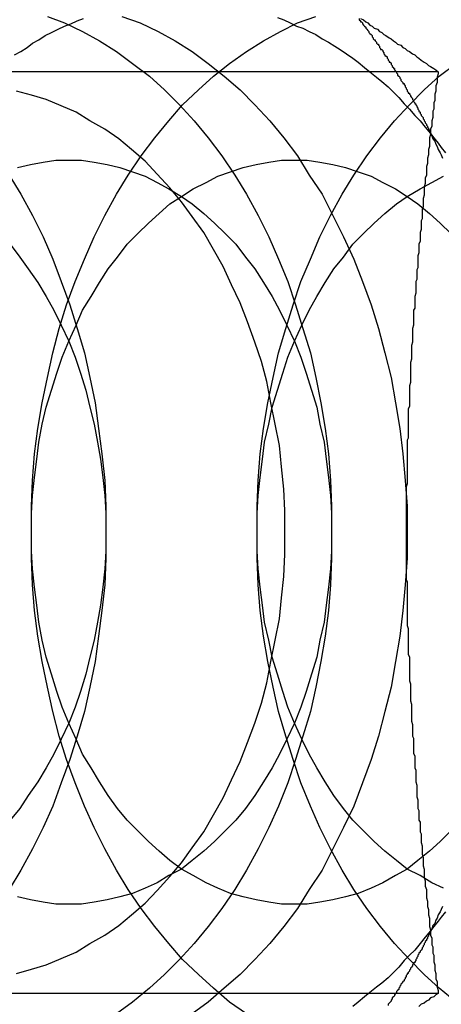
# Model space of a CAD drawing. Extents: x 2556 to 3907, y 1489 to 2027.
# Drawn here: x 3075 to 3079, y 1706 to 1715 of the extents above; entities that cross this region are included whole.
import ezdxf

# ---------------------------------------------------------------- set-up
doc = ezdxf.new("R2010")
doc.units = 0
doc.header["$LTSCALE"] = 5
doc.linetypes.add('VERDECKT', pattern=[9.525, 6.35, -3.175])
doc.layers.get('0').update_dxf_attribs({"linetype": 'CONTINUOUS'})
doc.layers.add('STEMPEL', color=3, linetype='CONTINUOUS')

# ---------------------------------------------------------------- blocks, each defined once
blk = doc.blocks.new('A$C52D9B3EE')
for p, q in [((2469.5571, 1433.2944), (2474.9302, 1433.2944)), ((2469.5571, 1424.6342), (2474.9302, 1424.6342))]:
    blk.add_line(p, q)
for points in [[(2474.2, 1433.79, 0), (2474.23, 1433.78, 0), (2474.25, 1433.76, 0), (2474.27, 1433.75, 0), (2474.29, 1433.73, 0), (2474.31, 1433.72, 0), (2474.33, 1433.7, 0), (2474.36, 1433.69, 0), (2474.38, 1433.67, 0), (2474.4, 1433.66, 0), (2474.42, 1433.64, 0), (2474.44, 1433.63, 0), (2474.47, 1433.61, 0), (2474.49, 1433.6, 0), (2474.51, 1433.58, 0), (2474.53, 1433.57, 0), (2474.55, 1433.55, 0), (2474.58, 1433.54, 0), (2474.6, 1433.52, 0), (2474.62, 1433.51, 0), (2474.64, 1433.49, 0), (2474.66, 1433.48, 0), (2474.69, 1433.46, 0), (2474.71, 1433.45, 0), (2474.73, 1433.43, 0), (2474.75, 1433.42, 0), (2474.77, 1433.4, 0), (2474.8, 1433.38, 0), (2474.82, 1433.37, 0), (2474.84, 1433.35, 0), (2474.86, 1433.34, 0), (2474.89, 1433.32, 0), (2474.91, 1433.31, 0), (2474.93, 1433.29, 0)], [(2474.93, 1433.29, 0), (2474.93, 1433.27, 0), (2474.92, 1433.24, 0), (2474.92, 1433.21, 0), (2474.92, 1433.19, 0), (2474.91, 1433.16, 0), (2474.91, 1433.13, 0), (2474.91, 1433.11, 0), (2474.9, 1433.08, 0), (2474.9, 1433.05, 0), (2474.9, 1433.02, 0), (2474.89, 1433, 0), (2474.89, 1432.97, 0), (2474.89, 1432.94, 0), (2474.88, 1432.92, 0), (2474.88, 1432.89, 0), (2474.88, 1432.86, 0), (2474.87, 1432.83, 0), (2474.87, 1432.81, 0), (2474.87, 1432.78, 0), (2474.86, 1432.75, 0), (2474.86, 1432.73, 0), (2474.86, 1432.7, 0), (2474.85, 1432.67, 0), (2474.85, 1432.65, 0), (2474.85, 1432.62, 0), (2474.85, 1432.59, 0), (2474.84, 1432.56, 0), (2474.84, 1432.54, 0), (2474.84, 1432.51, 0), (2474.83, 1432.48, 0), (2474.83, 1432.46, 0), (2474.83, 1432.43, 0), (2474.82, 1432.4, 0), (2474.82, 1432.37, 0), (2474.82, 1432.35, 0), (2474.82, 1432.32, 0), (2474.81, 1432.29, 0), (2474.81, 1432.27, 0), (2474.81, 1432.24, 0), (2474.8, 1432.21, 0), (2474.8, 1432.18, 0), (2474.8, 1432.16, 0), (2474.8, 1432.13, 0), (2474.79, 1432.1, 0), (2474.79, 1432.08, 0), (2474.79, 1432.05, 0), (2474.79, 1432.02, 0), (2474.78, 1432, 0), (2474.78, 1431.97, 0), (2474.78, 1431.94, 0), (2474.78, 1431.91, 0), (2474.77, 1431.89, 0), (2474.77, 1431.86, 0), (2474.77, 1431.83, 0), (2474.77, 1431.81, 0), (2474.76, 1431.78, 0), (2474.76, 1431.75, 0), (2474.76, 1431.72, 0), (2474.76, 1431.7, 0), (2474.75, 1431.67, 0), (2474.75, 1431.64, 0), (2474.75, 1431.62, 0), (2474.75, 1431.59, 0), (2474.74, 1431.56, 0), (2474.74, 1431.53, 0), (2474.74, 1431.51, 0), (2474.74, 1431.48, 0), (2474.74, 1431.45, 0), (2474.73, 1431.43, 0), (2474.73, 1431.4, 0), (2474.73, 1431.37, 0), (2474.73, 1431.34, 0), (2474.72, 1431.32, 0), (2474.72, 1431.29, 0), (2474.72, 1431.26, 0), (2474.72, 1431.24, 0), (2474.72, 1431.21, 0), (2474.71, 1431.18, 0), (2474.71, 1431.16, 0), (2474.71, 1431.13, 0), (2474.71, 1431.1, 0), (2474.71, 1431.07, 0), (2474.7, 1431.05, 0), (2474.7, 1431.02, 0), (2474.7, 1430.99, 0), (2474.7, 1430.97, 0), (2474.7, 1430.94, 0), (2474.7, 1430.91, 0), (2474.69, 1430.88, 0), (2474.69, 1430.86, 0), (2474.69, 1430.83, 0), (2474.69, 1430.8, 0), (2474.69, 1430.78, 0), (2474.69, 1430.75, 0), (2474.68, 1430.72, 0), (2474.68, 1430.69, 0), (2474.68, 1430.67, 0), (2474.68, 1430.64, 0), (2474.68, 1430.61, 0), (2474.68, 1430.59, 0), (2474.67, 1430.56, 0), (2474.67, 1430.53, 0), (2474.67, 1430.5, 0), (2474.67, 1430.48, 0), (2474.67, 1430.45, 0), (2474.67, 1430.42, 0), (2474.67, 1430.4, 0), (2474.67, 1430.37, 0), (2474.66, 1430.34, 0), (2474.66, 1430.31, 0), (2474.66, 1430.29, 0), (2474.66, 1430.26, 0), (2474.66, 1430.23, 0), (2474.66, 1430.21, 0), (2474.66, 1430.18, 0), (2474.66, 1430.15, 0), (2474.65, 1430.12, 0), (2474.65, 1430.1, 0), (2474.65, 1430.07, 0), (2474.65, 1430.04, 0), (2474.65, 1430.02, 0), (2474.65, 1429.99, 0), (2474.65, 1429.96, 0), (2474.65, 1429.93, 0), (2474.65, 1429.91, 0), (2474.65, 1429.88, 0), (2474.65, 1429.85, 0), (2474.64, 1429.83, 0), (2474.64, 1429.8, 0), (2474.64, 1429.77, 0), (2474.64, 1429.74, 0), (2474.64, 1429.72, 0), (2474.64, 1429.69, 0), (2474.64, 1429.66, 0), (2474.64, 1429.64, 0), (2474.64, 1429.61, 0), (2474.64, 1429.58, 0), (2474.64, 1429.55, 0), (2474.64, 1429.53, 0), (2474.64, 1429.5, 0), (2474.64, 1429.47, 0), (2474.64, 1429.45, 0), (2474.64, 1429.42, 0), (2474.63, 1429.39, 0), (2474.63, 1429.36, 0), (2474.63, 1429.34, 0), (2474.63, 1429.31, 0), (2474.63, 1429.28, 0), (2474.63, 1429.26, 0), (2474.63, 1429.23, 0), (2474.63, 1429.2, 0), (2474.63, 1429.17, 0), (2474.63, 1429.15, 0), (2474.63, 1429.12, 0), (2474.63, 1429.09, 0), (2474.63, 1429.07, 0), (2474.63, 1429.04, 0), (2474.63, 1429.01, 0), (2474.63, 1428.98, 0), (2474.63, 1428.96, 0), (2474.63, 1428.93, 0), (2474.63, 1428.9, 0), (2474.63, 1428.88, 0), (2474.63, 1428.85, 0), (2474.63, 1428.82, 0), (2474.63, 1428.79, 0), (2474.63, 1428.77, 0), (2474.63, 1428.74, 0), (2474.63, 1428.71, 0), (2474.63, 1428.69, 0), (2474.63, 1428.66, 0), (2474.63, 1428.63, 0), (2474.63, 1428.6, 0), (2474.63, 1428.58, 0), (2474.63, 1428.55, 0), (2474.63, 1428.52, 0), (2474.64, 1428.5, 0), (2474.64, 1428.47, 0), (2474.64, 1428.44, 0), (2474.64, 1428.41, 0), (2474.64, 1428.39, 0), (2474.64, 1428.36, 0), (2474.64, 1428.33, 0), (2474.64, 1428.3, 0), (2474.64, 1428.28, 0), (2474.64, 1428.25, 0), (2474.64, 1428.22, 0), (2474.64, 1428.2, 0), (2474.64, 1428.17, 0), (2474.64, 1428.14, 0), (2474.64, 1428.11, 0), (2474.64, 1428.09, 0), (2474.65, 1428.06, 0), (2474.65, 1428.03, 0), (2474.65, 1428.01, 0), (2474.65, 1427.98, 0), (2474.65, 1427.95, 0), (2474.65, 1427.92, 0), (2474.65, 1427.9, 0), (2474.65, 1427.87, 0), (2474.65, 1427.84, 0), (2474.65, 1427.82, 0), (2474.66, 1427.79, 0), (2474.66, 1427.76, 0), (2474.66, 1427.73, 0), (2474.66, 1427.71, 0), (2474.66, 1427.68, 0), (2474.66, 1427.65, 0), (2474.66, 1427.63, 0), (2474.66, 1427.6, 0), (2474.66, 1427.57, 0), (2474.67, 1427.54, 0), (2474.67, 1427.52, 0), (2474.67, 1427.49, 0), (2474.67, 1427.46, 0), (2474.67, 1427.43, 0), (2474.67, 1427.41, 0), (2474.67, 1427.38, 0), (2474.68, 1427.35, 0), (2474.68, 1427.33, 0), (2474.68, 1427.3, 0), (2474.68, 1427.27, 0), (2474.68, 1427.24, 0), (2474.68, 1427.22, 0), (2474.68, 1427.19, 0), (2474.69, 1427.16, 0), (2474.69, 1427.14, 0), (2474.69, 1427.11, 0), (2474.69, 1427.08, 0), (2474.69, 1427.05, 0), (2474.7, 1427.03, 0), (2474.7, 1427, 0), (2474.7, 1426.97, 0), (2474.7, 1426.94, 0), (2474.7, 1426.92, 0), (2474.7, 1426.89, 0), (2474.71, 1426.86, 0), (2474.71, 1426.84, 0), (2474.71, 1426.81, 0), (2474.71, 1426.78, 0), (2474.71, 1426.75, 0), (2474.72, 1426.73, 0), (2474.72, 1426.7, 0), (2474.72, 1426.67, 0), (2474.72, 1426.65, 0), (2474.72, 1426.62, 0), (2474.73, 1426.59, 0), (2474.73, 1426.56, 0), (2474.73, 1426.54, 0), (2474.73, 1426.51, 0), (2474.73, 1426.48, 0), (2474.74, 1426.45, 0), (2474.74, 1426.43, 0), (2474.74, 1426.4, 0), (2474.74, 1426.37, 0), (2474.75, 1426.35, 0), (2474.75, 1426.32, 0), (2474.75, 1426.29, 0), (2474.75, 1426.26, 0), (2474.76, 1426.24, 0), (2474.76, 1426.21, 0), (2474.76, 1426.18, 0), (2474.76, 1426.15, 0), (2474.77, 1426.13, 0), (2474.77, 1426.1, 0), (2474.77, 1426.07, 0), (2474.77, 1426.05, 0), (2474.78, 1426.02, 0), (2474.78, 1425.99, 0), (2474.78, 1425.96, 0), (2474.78, 1425.94, 0), (2474.79, 1425.91, 0), (2474.79, 1425.88, 0), (2474.79, 1425.86, 0), (2474.79, 1425.83, 0), (2474.8, 1425.8, 0), (2474.8, 1425.77, 0), (2474.8, 1425.75, 0), (2474.8, 1425.72, 0), (2474.81, 1425.69, 0), (2474.81, 1425.66, 0), (2474.81, 1425.64, 0), (2474.82, 1425.61, 0), (2474.82, 1425.58, 0), (2474.82, 1425.56, 0), (2474.82, 1425.53, 0), (2474.83, 1425.5, 0), (2474.83, 1425.47, 0), (2474.83, 1425.45, 0), (2474.84, 1425.42, 0), (2474.84, 1425.39, 0), (2474.84, 1425.37, 0), (2474.85, 1425.34, 0), (2474.85, 1425.31, 0), (2474.85, 1425.28, 0), (2474.85, 1425.26, 0), (2474.86, 1425.23, 0), (2474.86, 1425.2, 0), (2474.86, 1425.18, 0), (2474.87, 1425.15, 0), (2474.87, 1425.12, 0), (2474.87, 1425.09, 0), (2474.88, 1425.07, 0), (2474.88, 1425.04, 0), (2474.88, 1425.01, 0), (2474.89, 1424.99, 0), (2474.89, 1424.96, 0), (2474.89, 1424.93, 0), (2474.9, 1424.9, 0), (2474.9, 1424.88, 0), (2474.9, 1424.85, 0), (2474.91, 1424.82, 0), (2474.91, 1424.8, 0), (2474.91, 1424.77, 0), (2474.92, 1424.74, 0), (2474.92, 1424.72, 0), (2474.92, 1424.69, 0), (2474.93, 1424.66, 0), (2474.93, 1424.63, 0)], [(2474.86, 1432.71, 0), (2474.86, 1432.71, 0), (2474.86, 1432.71, 0), (2474.86, 1432.71, 0), (2474.86, 1432.71, 0), (2474.86, 1432.71, 0), (2474.86, 1432.71, 0), (2474.86, 1432.71, 0), (2474.86, 1432.71, 0), (2474.86, 1432.71, 0), (2474.86, 1432.71, 0), (2474.86, 1432.71, 0), (2474.86, 1432.71, 0), (2474.86, 1432.71, 0), (2474.86, 1432.71, 0), (2474.86, 1432.71, 0), (2474.86, 1432.71, 0), (2474.86, 1432.71, 0), (2474.86, 1432.71, 0), (2474.86, 1432.71, 0), (2474.86, 1432.71, 0), (2474.86, 1432.71, 0), (2474.86, 1432.71, 0), (2474.86, 1432.71, 0), (2474.86, 1432.71, 0), (2474.86, 1432.71, 0), (2474.86, 1432.71, 0), (2474.86, 1432.71, 0), (2474.86, 1432.71, 0), (2474.86, 1432.71, 0), (2474.86, 1432.71, 0), (2474.86, 1432.71, 0), (2474.86, 1432.71, 0), (2474.86, 1432.71, 0), (2474.86, 1432.71, 0), (2474.86, 1432.71, 0), (2474.86, 1432.71, 0), (2474.86, 1432.71, 0), (2474.86, 1432.71, 0), (2474.86, 1432.71, 0), (2474.86, 1432.71, 0), (2474.86, 1432.71, 0), (2474.86, 1432.71, 0), (2474.86, 1432.71, 0), (2474.86, 1432.71, 0), (2474.86, 1432.71, 0), (2474.86, 1432.71, 0), (2474.86, 1432.71, 0), (2474.86, 1432.71, 0), (2474.86, 1432.71, 0), (2474.86, 1432.71, 0), (2474.86, 1432.71, 0), (2474.86, 1432.71, 0), (2474.86, 1432.71, 0), (2474.86, 1432.71, 0), (2474.86, 1432.71, 0), (2474.86, 1432.71, 0), (2474.86, 1432.71, 0), (2474.86, 1432.71, 0), (2474.86, 1432.71, 0), (2474.86, 1432.71, 0), (2474.86, 1432.71, 0), (2474.86, 1432.71, 0), (2474.86, 1432.71, 0), (2474.86, 1432.71, 0), (2474.86, 1432.71, 0), (2474.86, 1432.71, 0), (2474.86, 1432.71, 0), (2474.86, 1432.71, 0), (2474.86, 1432.71, 0), (2474.86, 1432.71, 0), (2474.86, 1432.71, 0), (2474.86, 1432.71, 0), (2474.86, 1432.71, 0), (2474.86, 1432.71, 0), (2474.86, 1432.71, 0), (2474.86, 1432.71, 0), (2474.86, 1432.71, 0), (2474.86, 1432.71, 0), (2474.86, 1432.71, 0), (2474.86, 1432.71, 0), (2474.86, 1432.71, 0), (2474.86, 1432.71, 0), (2474.86, 1432.71, 0), (2474.86, 1432.71, 0), (2474.86, 1432.71, 0), (2474.86, 1432.71, 0), (2474.86, 1432.71, 0), (2474.86, 1432.71, 0), (2474.86, 1432.71, 0), (2474.86, 1432.71, 0), (2474.86, 1432.71, 0), (2474.86, 1432.71, 0), (2474.86, 1432.71, 0), (2474.86, 1432.71, 0), (2474.86, 1432.71, 0), (2474.86, 1432.71, 0), (2474.86, 1432.71, 0), (2474.86, 1432.71, 0), (2474.86, 1432.71, 0), (2474.86, 1432.71, 0), (2474.86, 1432.71, 0), (2474.86, 1432.71, 0), (2474.86, 1432.71, 0), (2474.86, 1432.71, 0), (2474.86, 1432.71, 0), (2474.86, 1432.71, 0), (2474.86, 1432.71, 0), (2474.86, 1432.71, 0), (2474.86, 1432.71, 0), (2474.86, 1432.71, 0), (2474.86, 1432.71, 0), (2474.86, 1432.71, 0), (2474.86, 1432.71, 0), (2474.86, 1432.71, 0), (2474.86, 1432.71, 0), (2474.86, 1432.71, 0), (2474.86, 1432.71, 0), (2474.86, 1432.71, 0), (2474.86, 1432.71, 0), (2474.86, 1432.71, 0), (2474.86, 1432.71, 0), (2474.86, 1432.71, 0), (2474.86, 1432.71, 0), (2474.86, 1432.71, 0), (2474.86, 1432.71, 0), (2474.86, 1432.71, 0), (2474.86, 1432.71, 0), (2474.86, 1432.71, 0)], [(2474.86, 1432.71, 0), (2474.86, 1432.71, 0), (2474.86, 1432.71, 0), (2474.86, 1432.71, 0), (2474.86, 1432.71, 0), (2474.86, 1432.71, 0), (2474.86, 1432.71, 0), (2474.86, 1432.71, 0), (2474.86, 1432.71, 0), (2474.86, 1432.71, 0), (2474.86, 1432.71, 0), (2474.86, 1432.71, 0), (2474.86, 1432.71, 0), (2474.86, 1432.71, 0), (2474.86, 1432.71, 0), (2474.86, 1432.71, 0), (2474.86, 1432.71, 0), (2474.86, 1432.71, 0), (2474.86, 1432.71, 0), (2474.86, 1432.71, 0), (2474.86, 1432.71, 0), (2474.86, 1432.71, 0), (2474.86, 1432.71, 0), (2474.86, 1432.71, 0), (2474.86, 1432.71, 0), (2474.86, 1432.71, 0), (2474.86, 1432.71, 0), (2474.86, 1432.71, 0), (2474.86, 1432.71, 0), (2474.86, 1432.71, 0), (2474.86, 1432.71, 0), (2474.86, 1432.71, 0), (2474.86, 1432.71, 0), (2474.86, 1432.71, 0), (2474.86, 1432.71, 0), (2474.86, 1432.71, 0), (2474.86, 1432.71, 0), (2474.86, 1432.71, 0), (2474.86, 1432.71, 0), (2474.86, 1432.71, 0), (2474.86, 1432.71, 0), (2474.86, 1432.71, 0), (2474.86, 1432.71, 0), (2474.86, 1432.71, 0), (2474.86, 1432.71, 0), (2474.86, 1432.71, 0), (2474.86, 1432.71, 0), (2474.86, 1432.71, 0), (2474.86, 1432.71, 0), (2474.86, 1432.71, 0), (2474.86, 1432.71, 0), (2474.86, 1432.71, 0), (2474.86, 1432.71, 0), (2474.86, 1432.71, 0), (2474.86, 1432.71, 0), (2474.86, 1432.71, 0), (2474.86, 1432.71, 0), (2474.86, 1432.71, 0), (2474.86, 1432.71, 0), (2474.86, 1432.71, 0), (2474.86, 1432.71, 0), (2474.86, 1432.71, 0), (2474.86, 1432.71, 0), (2474.86, 1432.71, 0), (2474.86, 1432.71, 0), (2474.86, 1432.71, 0), (2474.86, 1432.71, 0), (2474.86, 1432.71, 0), (2474.86, 1432.71, 0), (2474.86, 1432.71, 0), (2474.86, 1432.71, 0), (2474.86, 1432.71, 0), (2474.86, 1432.71, 0), (2474.86, 1432.71, 0), (2474.86, 1432.71, 0), (2474.86, 1432.71, 0), (2474.86, 1432.71, 0), (2474.86, 1432.71, 0), (2474.86, 1432.71, 0), (2474.86, 1432.71, 0), (2474.86, 1432.71, 0), (2474.86, 1432.71, 0), (2474.86, 1432.71, 0), (2474.86, 1432.71, 0), (2474.86, 1432.71, 0), (2474.86, 1432.71, 0), (2474.86, 1432.71, 0), (2474.86, 1432.71, 0), (2474.86, 1432.71, 0), (2474.86, 1432.71, 0), (2474.86, 1432.71, 0), (2474.86, 1432.71, 0), (2474.86, 1432.71, 0), (2474.86, 1432.71, 0), (2474.86, 1432.71, 0), (2474.86, 1432.71, 0), (2474.86, 1432.71, 0), (2474.86, 1432.71, 0), (2474.86, 1432.71, 0), (2474.86, 1432.71, 0), (2474.86, 1432.71, 0), (2474.86, 1432.71, 0), (2474.86, 1432.71, 0), (2474.86, 1432.71, 0), (2474.86, 1432.71, 0), (2474.86, 1432.71, 0), (2474.86, 1432.71, 0), (2474.86, 1432.71, 0), (2474.86, 1432.71, 0), (2474.86, 1432.71, 0), (2474.86, 1432.71, 0), (2474.86, 1432.71, 0), (2474.86, 1432.71, 0), (2474.86, 1432.71, 0), (2474.86, 1432.71, 0), (2474.86, 1432.71, 0), (2474.86, 1432.71, 0), (2474.86, 1432.71, 0), (2474.86, 1432.71, 0), (2474.86, 1432.71, 0), (2474.86, 1432.71, 0), (2474.86, 1432.71, 0), (2474.86, 1432.71, 0), (2474.86, 1432.71, 0), (2474.86, 1432.71, 0), (2474.86, 1432.71, 0), (2474.86, 1432.71, 0), (2474.86, 1432.71, 0), (2474.86, 1432.71, 0)], [(2474.86, 1425.22, 0), (2474.86, 1425.22, 0), (2474.86, 1425.22, 0), (2474.86, 1425.22, 0), (2474.86, 1425.22, 0), (2474.86, 1425.22, 0), (2474.86, 1425.22, 0), (2474.86, 1425.22, 0), (2474.86, 1425.22, 0), (2474.86, 1425.22, 0), (2474.86, 1425.22, 0), (2474.86, 1425.22, 0), (2474.86, 1425.22, 0), (2474.86, 1425.22, 0), (2474.86, 1425.22, 0), (2474.86, 1425.22, 0), (2474.86, 1425.22, 0), (2474.86, 1425.22, 0), (2474.86, 1425.22, 0), (2474.86, 1425.22, 0), (2474.86, 1425.22, 0), (2474.86, 1425.22, 0), (2474.86, 1425.22, 0), (2474.86, 1425.22, 0), (2474.86, 1425.22, 0), (2474.86, 1425.22, 0), (2474.86, 1425.22, 0), (2474.86, 1425.22, 0), (2474.86, 1425.22, 0), (2474.86, 1425.22, 0), (2474.86, 1425.22, 0), (2474.86, 1425.22, 0), (2474.86, 1425.22, 0), (2474.86, 1425.22, 0), (2474.86, 1425.22, 0), (2474.86, 1425.22, 0), (2474.86, 1425.22, 0), (2474.86, 1425.22, 0), (2474.86, 1425.22, 0), (2474.86, 1425.22, 0), (2474.86, 1425.22, 0), (2474.86, 1425.22, 0), (2474.86, 1425.22, 0), (2474.86, 1425.22, 0), (2474.86, 1425.22, 0), (2474.86, 1425.22, 0), (2474.86, 1425.22, 0), (2474.86, 1425.22, 0), (2474.86, 1425.22, 0), (2474.86, 1425.22, 0), (2474.86, 1425.22, 0), (2474.86, 1425.22, 0), (2474.86, 1425.22, 0), (2474.86, 1425.22, 0), (2474.86, 1425.22, 0), (2474.86, 1425.22, 0), (2474.86, 1425.22, 0), (2474.86, 1425.22, 0), (2474.86, 1425.22, 0), (2474.86, 1425.22, 0), (2474.86, 1425.22, 0), (2474.86, 1425.22, 0), (2474.86, 1425.22, 0), (2474.86, 1425.22, 0), (2474.86, 1425.22, 0), (2474.86, 1425.22, 0), (2474.86, 1425.22, 0), (2474.86, 1425.22, 0), (2474.86, 1425.22, 0), (2474.86, 1425.22, 0), (2474.86, 1425.22, 0), (2474.86, 1425.22, 0), (2474.86, 1425.22, 0), (2474.86, 1425.22, 0), (2474.86, 1425.22, 0), (2474.86, 1425.22, 0), (2474.86, 1425.22, 0), (2474.86, 1425.22, 0), (2474.86, 1425.22, 0), (2474.86, 1425.22, 0), (2474.86, 1425.22, 0), (2474.86, 1425.22, 0), (2474.86, 1425.22, 0), (2474.86, 1425.22, 0), (2474.86, 1425.22, 0), (2474.86, 1425.22, 0), (2474.86, 1425.22, 0), (2474.86, 1425.22, 0), (2474.86, 1425.22, 0), (2474.86, 1425.22, 0), (2474.86, 1425.22, 0), (2474.86, 1425.22, 0), (2474.86, 1425.22, 0), (2474.86, 1425.22, 0), (2474.86, 1425.22, 0), (2474.86, 1425.22, 0), (2474.86, 1425.22, 0), (2474.86, 1425.22, 0), (2474.86, 1425.22, 0), (2474.86, 1425.22, 0), (2474.86, 1425.22, 0), (2474.86, 1425.22, 0), (2474.86, 1425.22, 0), (2474.86, 1425.22, 0), (2474.86, 1425.22, 0), (2474.86, 1425.22, 0), (2474.86, 1425.22, 0), (2474.86, 1425.22, 0), (2474.86, 1425.22, 0), (2474.86, 1425.22, 0), (2474.86, 1425.22, 0), (2474.86, 1425.22, 0), (2474.86, 1425.22, 0), (2474.86, 1425.22, 0), (2474.86, 1425.22, 0), (2474.86, 1425.22, 0), (2474.86, 1425.22, 0), (2474.86, 1425.22, 0), (2474.86, 1425.22, 0), (2474.86, 1425.22, 0), (2474.86, 1425.22, 0), (2474.86, 1425.22, 0), (2474.86, 1425.22, 0), (2474.86, 1425.22, 0), (2474.86, 1425.22, 0), (2474.86, 1425.22, 0), (2474.86, 1425.22, 0), (2474.86, 1425.22, 0), (2474.86, 1425.22, 0)], [(2474.86, 1425.21, 0), (2474.86, 1425.21, 0), (2474.86, 1425.21, 0), (2474.86, 1425.21, 0), (2474.86, 1425.21, 0), (2474.86, 1425.21, 0), (2474.86, 1425.21, 0), (2474.86, 1425.21, 0), (2474.86, 1425.21, 0), (2474.86, 1425.21, 0), (2474.86, 1425.21, 0), (2474.86, 1425.21, 0), (2474.86, 1425.21, 0), (2474.86, 1425.21, 0), (2474.86, 1425.21, 0), (2474.86, 1425.21, 0), (2474.86, 1425.21, 0), (2474.86, 1425.21, 0), (2474.86, 1425.21, 0), (2474.86, 1425.21, 0), (2474.86, 1425.21, 0), (2474.86, 1425.21, 0), (2474.86, 1425.21, 0), (2474.86, 1425.21, 0), (2474.86, 1425.21, 0), (2474.86, 1425.21, 0), (2474.86, 1425.21, 0), (2474.86, 1425.21, 0), (2474.86, 1425.21, 0), (2474.86, 1425.21, 0), (2474.86, 1425.21, 0), (2474.86, 1425.21, 0), (2474.86, 1425.21, 0), (2474.86, 1425.21, 0), (2474.86, 1425.21, 0), (2474.86, 1425.21, 0), (2474.86, 1425.21, 0), (2474.86, 1425.21, 0), (2474.86, 1425.21, 0), (2474.86, 1425.21, 0), (2474.86, 1425.21, 0), (2474.86, 1425.21, 0), (2474.86, 1425.21, 0), (2474.86, 1425.21, 0), (2474.86, 1425.21, 0), (2474.86, 1425.21, 0), (2474.86, 1425.21, 0), (2474.86, 1425.21, 0), (2474.86, 1425.21, 0), (2474.86, 1425.21, 0), (2474.86, 1425.21, 0), (2474.86, 1425.21, 0), (2474.86, 1425.21, 0), (2474.86, 1425.21, 0), (2474.86, 1425.21, 0), (2474.86, 1425.21, 0), (2474.86, 1425.21, 0), (2474.86, 1425.21, 0), (2474.86, 1425.21, 0), (2474.86, 1425.21, 0), (2474.86, 1425.21, 0), (2474.86, 1425.21, 0), (2474.86, 1425.21, 0), (2474.86, 1425.21, 0), (2474.86, 1425.21, 0), (2474.86, 1425.21, 0), (2474.86, 1425.21, 0), (2474.86, 1425.21, 0), (2474.86, 1425.21, 0), (2474.86, 1425.21, 0), (2474.86, 1425.21, 0), (2474.86, 1425.21, 0), (2474.86, 1425.21, 0), (2474.86, 1425.21, 0), (2474.86, 1425.21, 0), (2474.86, 1425.21, 0), (2474.86, 1425.21, 0), (2474.86, 1425.21, 0), (2474.86, 1425.21, 0), (2474.86, 1425.21, 0), (2474.86, 1425.21, 0), (2474.86, 1425.21, 0), (2474.86, 1425.21, 0), (2474.86, 1425.21, 0), (2474.86, 1425.21, 0), (2474.86, 1425.21, 0), (2474.86, 1425.21, 0), (2474.86, 1425.21, 0), (2474.86, 1425.21, 0), (2474.86, 1425.21, 0), (2474.86, 1425.21, 0), (2474.86, 1425.21, 0), (2474.86, 1425.21, 0), (2474.86, 1425.21, 0), (2474.86, 1425.21, 0), (2474.86, 1425.21, 0), (2474.86, 1425.21, 0), (2474.86, 1425.21, 0), (2474.86, 1425.21, 0), (2474.86, 1425.21, 0), (2474.86, 1425.21, 0), (2474.86, 1425.21, 0), (2474.86, 1425.21, 0), (2474.86, 1425.21, 0), (2474.86, 1425.21, 0), (2474.86, 1425.21, 0), (2474.86, 1425.21, 0), (2474.86, 1425.21, 0), (2474.86, 1425.21, 0), (2474.86, 1425.21, 0), (2474.86, 1425.21, 0), (2474.86, 1425.21, 0), (2474.86, 1425.21, 0), (2474.86, 1425.21, 0), (2474.86, 1425.21, 0), (2474.86, 1425.21, 0), (2474.86, 1425.21, 0), (2474.86, 1425.21, 0), (2474.86, 1425.21, 0), (2474.86, 1425.21, 0), (2474.86, 1425.21, 0), (2474.86, 1425.21, 0), (2474.86, 1425.21, 0), (2474.86, 1425.21, 0), (2474.86, 1425.21, 0), (2474.86, 1425.21, 0), (2474.86, 1425.21, 0), (2474.86, 1425.21, 0), (2474.86, 1425.21, 0)], [(2474.93, 1424.63, 0), (2474.91, 1424.62, 0), (2474.89, 1424.6, 0), (2474.86, 1424.59, 0), (2474.84, 1424.57, 0), (2474.82, 1424.56, 0), (2474.8, 1424.54, 0), (2474.77, 1424.53, 0), (2474.75, 1424.51, 0)]]:
    blk.add_polyline3d(points)
at = {"color": 1, "linetype": 'VERDECKT'}
for points in [[(2470.9, 1432.32, 0), (2471.01, 1432.14, 0), (2471.12, 1431.94, 0), (2471.22, 1431.74, 0), (2471.31, 1431.53, 0), (2471.39, 1431.32, 0), (2471.47, 1431.1, 0), (2471.54, 1430.88, 0), (2471.61, 1430.65, 0), (2471.66, 1430.42, 0), (2471.71, 1430.18, 0), (2471.74, 1429.94, 0), (2471.77, 1429.7, 0), (2471.8, 1429.45, 0), (2471.81, 1429.21, 0), (2471.81, 1428.96, 0), (2471.81, 1428.72, 0), (2471.8, 1428.47, 0), (2471.77, 1428.23, 0), (2471.74, 1427.99, 0), (2471.71, 1427.75, 0), (2471.66, 1427.51, 0), (2471.61, 1427.28, 0), (2471.54, 1427.05, 0), (2471.47, 1426.83, 0), (2471.39, 1426.61, 0), (2471.31, 1426.39, 0), (2471.22, 1426.19, 0), (2471.12, 1425.99, 0), (2471.01, 1425.79, 0), (2470.9, 1425.61, 0)], [(2471.26, 1433.81, 0), (2471.42, 1433.75, 0), (2471.59, 1433.67, 0), (2471.75, 1433.58, 0), (2471.91, 1433.48, 0), (2472.06, 1433.37, 0), (2472.22, 1433.25, 0), (2472.36, 1433.12, 0), (2472.5, 1432.98, 0), (2472.64, 1432.83, 0), (2472.77, 1432.67, 0), (2472.9, 1432.5, 0), (2473.02, 1432.32, 0), (2473.13, 1432.14, 0), (2473.24, 1431.94, 0), (2473.34, 1431.74, 0), (2473.43, 1431.53, 0), (2473.52, 1431.32, 0), (2473.59, 1431.1, 0), (2473.66, 1430.88, 0), (2473.73, 1430.65, 0), (2473.78, 1430.42, 0), (2473.83, 1430.18, 0), (2473.87, 1429.94, 0), (2473.9, 1429.7, 0), (2473.92, 1429.45, 0), (2473.93, 1429.21, 0), (2473.93, 1428.96, 0), (2473.93, 1428.72, 0), (2473.92, 1428.47, 0), (2473.9, 1428.23, 0), (2473.87, 1427.99, 0), (2473.83, 1427.75, 0), (2473.78, 1427.51, 0), (2473.73, 1427.28, 0), (2473.66, 1427.05, 0), (2473.59, 1426.83, 0), (2473.52, 1426.61, 0), (2473.43, 1426.39, 0), (2473.34, 1426.19, 0), (2473.24, 1425.99, 0), (2473.13, 1425.79, 0), (2473.02, 1425.61, 0), (2472.9, 1425.43, 0), (2472.77, 1425.26, 0), (2472.64, 1425.1, 0), (2472.5, 1424.95, 0), (2472.36, 1424.81, 0), (2472.22, 1424.68, 0), (2472.06, 1424.55, 0), (2471.91, 1424.44, 0)], [(2474.64, 1428.96, 0), (2474.64, 1428.72, 0), (2474.62, 1428.47, 0), (2474.6, 1428.23, 0), (2474.57, 1427.99, 0), (2474.53, 1427.75, 0), (2474.49, 1427.51, 0), (2474.43, 1427.28, 0), (2474.37, 1427.05, 0), (2474.3, 1426.83, 0), (2474.22, 1426.61, 0), (2474.14, 1426.39, 0), (2474.04, 1426.19, 0), (2473.94, 1425.99, 0), (2473.84, 1425.79, 0), (2473.72, 1425.61, 0), (2473.61, 1425.43, 0), (2473.48, 1425.26, 0), (2473.35, 1425.1, 0), (2473.21, 1424.95, 0), (2473.07, 1424.81, 0), (2472.92, 1424.68, 0), (2472.77, 1424.55, 0), (2472.62, 1424.44, 0)], [(2471.96, 1433.81, 0), (2472.13, 1433.75, 0), (2472.3, 1433.67, 0), (2472.46, 1433.58, 0), (2472.62, 1433.48, 0), (2472.77, 1433.37, 0), (2472.92, 1433.25, 0), (2473.07, 1433.12, 0), (2473.21, 1432.98, 0), (2473.35, 1432.83, 0), (2473.48, 1432.67, 0), (2473.61, 1432.5, 0), (2473.72, 1432.32, 0), (2473.84, 1432.14, 0), (2473.94, 1431.94, 0), (2474.04, 1431.74, 0), (2474.14, 1431.53, 0), (2474.22, 1431.32, 0), (2474.3, 1431.1, 0), (2474.37, 1430.88, 0), (2474.43, 1430.65, 0), (2474.49, 1430.42, 0), (2474.53, 1430.18, 0), (2474.57, 1429.94, 0), (2474.6, 1429.7, 0), (2474.62, 1429.45, 0), (2474.64, 1429.21, 0), (2474.64, 1428.96, 0)], [(2470.95, 1433.45, 0), (2471.01, 1433.48, 0), (2471.07, 1433.52, 0), (2471.12, 1433.56, 0), (2471.18, 1433.59, 0), (2471.24, 1433.63, 0), (2471.3, 1433.66, 0), (2471.36, 1433.69, 0), (2471.42, 1433.72, 0), (2471.48, 1433.74, 0), (2471.54, 1433.77, 0), (2471.6, 1433.79, 0)], [(2473.42, 1433.8, 0), (2473.48, 1433.78, 0), (2473.54, 1433.75, 0), (2473.6, 1433.72, 0), (2473.66, 1433.7, 0), (2473.72, 1433.67, 0), (2473.78, 1433.64, 0), (2473.84, 1433.6, 0), (2473.9, 1433.57, 0), (2473.96, 1433.53, 0), (2474.01, 1433.5, 0), (2474.07, 1433.46, 0), (2474.13, 1433.42, 0), (2474.18, 1433.38, 0), (2474.24, 1433.33, 0), (2474.29, 1433.29, 0), (2474.35, 1433.24, 0), (2474.4, 1433.2, 0), (2474.46, 1433.15, 0), (2474.51, 1433.1, 0), (2474.56, 1433.05, 0), (2474.61, 1432.99, 0), (2474.66, 1432.94, 0), (2474.71, 1432.88, 0), (2474.76, 1432.83, 0), (2474.81, 1432.77, 0), (2474.86, 1432.71, 0)], [(2471.11, 1428.96, 0), (2471.11, 1429.21, 0), (2471.12, 1429.45, 0), (2471.14, 1429.7, 0), (2471.17, 1429.94, 0), (2471.21, 1430.18, 0), (2471.26, 1430.42, 0), (2471.31, 1430.65, 0), (2471.37, 1430.88, 0), (2471.44, 1431.1, 0), (2471.52, 1431.32, 0), (2471.61, 1431.53, 0), (2471.7, 1431.74, 0), (2471.8, 1431.94, 0), (2471.91, 1432.14, 0), (2472.02, 1432.32, 0), (2472.14, 1432.5, 0), (2472.27, 1432.67, 0), (2472.4, 1432.83, 0), (2472.53, 1432.98, 0), (2472.68, 1433.12, 0), (2472.82, 1433.25, 0), (2472.97, 1433.37, 0), (2473.13, 1433.48, 0), (2473.29, 1433.58, 0), (2473.45, 1433.67, 0), (2473.61, 1433.75, 0), (2473.78, 1433.81, 0)], [(2473.13, 1424.44, 0), (2472.97, 1424.55, 0), (2472.82, 1424.68, 0), (2472.68, 1424.81, 0), (2472.53, 1424.95, 0), (2472.4, 1425.1, 0), (2472.27, 1425.26, 0), (2472.14, 1425.43, 0), (2472.02, 1425.61, 0), (2471.91, 1425.79, 0), (2471.8, 1425.99, 0), (2471.7, 1426.19, 0), (2471.61, 1426.39, 0), (2471.52, 1426.61, 0), (2471.44, 1426.83, 0), (2471.37, 1427.05, 0), (2471.31, 1427.28, 0), (2471.26, 1427.51, 0), (2471.21, 1427.75, 0), (2471.17, 1427.99, 0), (2471.14, 1428.23, 0), (2471.12, 1428.47, 0), (2471.11, 1428.72, 0), (2471.11, 1428.96, 0)], [(2473.23, 1428.96, 0), (2473.23, 1429.21, 0), (2473.24, 1429.45, 0), (2473.26, 1429.7, 0), (2473.29, 1429.94, 0), (2473.33, 1430.18, 0), (2473.38, 1430.42, 0), (2473.43, 1430.65, 0), (2473.5, 1430.88, 0), (2473.57, 1431.1, 0), (2473.64, 1431.32, 0), (2473.73, 1431.53, 0), (2473.82, 1431.74, 0), (2473.92, 1431.94, 0), (2474.03, 1432.14, 0), (2474.14, 1432.32, 0), (2474.26, 1432.5, 0), (2474.39, 1432.67, 0), (2474.52, 1432.83, 0), (2474.66, 1432.98, 0), (2474.8, 1433.12, 0), (2474.94, 1433.25, 0), (2475.1, 1433.37, 0)], [(2475.1, 1424.55, 0), (2474.94, 1424.68, 0), (2474.8, 1424.81, 0), (2474.66, 1424.95, 0), (2474.52, 1425.1, 0), (2474.39, 1425.26, 0), (2474.26, 1425.43, 0), (2474.14, 1425.61, 0), (2474.03, 1425.79, 0), (2473.92, 1425.99, 0), (2473.82, 1426.19, 0), (2473.73, 1426.39, 0), (2473.64, 1426.61, 0), (2473.57, 1426.83, 0), (2473.5, 1427.05, 0), (2473.43, 1427.28, 0), (2473.38, 1427.51, 0), (2473.33, 1427.75, 0), (2473.29, 1427.99, 0), (2473.26, 1428.23, 0), (2473.24, 1428.47, 0), (2473.23, 1428.72, 0), (2473.23, 1428.96, 0)], [(2474.19, 1433.79, 0), (2474.19, 1433.78, 0), (2474.2, 1433.77, 0), (2474.2, 1433.76, 0), (2474.21, 1433.76, 0), (2474.22, 1433.75, 0), (2474.22, 1433.74, 0), (2474.23, 1433.73, 0), (2474.24, 1433.72, 0), (2474.24, 1433.72, 0), (2474.25, 1433.71, 0), (2474.25, 1433.7, 0), (2474.26, 1433.69, 0), (2474.27, 1433.68, 0), (2474.27, 1433.68, 0), (2474.28, 1433.67, 0), (2474.28, 1433.66, 0), (2474.29, 1433.65, 0), (2474.3, 1433.64, 0), (2474.3, 1433.64, 0), (2474.31, 1433.63, 0), (2474.31, 1433.62, 0), (2474.32, 1433.61, 0), (2474.32, 1433.6, 0), (2474.33, 1433.59, 0), (2474.34, 1433.59, 0), (2474.34, 1433.58, 0), (2474.35, 1433.57, 0), (2474.35, 1433.56, 0), (2474.36, 1433.55, 0), (2474.37, 1433.55, 0), (2474.37, 1433.54, 0), (2474.38, 1433.53, 0), (2474.38, 1433.52, 0), (2474.39, 1433.51, 0), (2474.39, 1433.5, 0), (2474.4, 1433.5, 0), (2474.41, 1433.49, 0), (2474.41, 1433.48, 0), (2474.42, 1433.47, 0), (2474.42, 1433.46, 0), (2474.43, 1433.45, 0), (2474.43, 1433.44, 0), (2474.44, 1433.44, 0), (2474.45, 1433.43, 0), (2474.45, 1433.42, 0), (2474.46, 1433.41, 0), (2474.46, 1433.4, 0), (2474.47, 1433.39, 0), (2474.47, 1433.38, 0), (2474.48, 1433.38, 0), (2474.49, 1433.37, 0), (2474.49, 1433.36, 0), (2474.5, 1433.35, 0), (2474.5, 1433.34, 0), (2474.51, 1433.33, 0), (2474.51, 1433.32, 0), (2474.52, 1433.32, 0), (2474.52, 1433.31, 0), (2474.53, 1433.3, 0), (2474.54, 1433.29, 0), (2474.54, 1433.28, 0), (2474.55, 1433.27, 0), (2474.55, 1433.26, 0), (2474.56, 1433.25, 0), (2474.56, 1433.25, 0), (2474.57, 1433.24, 0), (2474.57, 1433.23, 0), (2474.58, 1433.22, 0), (2474.58, 1433.21, 0), (2474.59, 1433.2, 0), (2474.6, 1433.19, 0), (2474.6, 1433.18, 0), (2474.61, 1433.18, 0), (2474.61, 1433.17, 0), (2474.62, 1433.16, 0), (2474.62, 1433.15, 0), (2474.63, 1433.14, 0), (2474.63, 1433.13, 0), (2474.64, 1433.12, 0), (2474.64, 1433.11, 0), (2474.65, 1433.1, 0), (2474.65, 1433.09, 0), (2474.66, 1433.09, 0), (2474.66, 1433.08, 0), (2474.67, 1433.07, 0), (2474.67, 1433.06, 0), (2474.68, 1433.05, 0), (2474.69, 1433.04, 0), (2474.69, 1433.03, 0), (2474.7, 1433.02, 0), (2474.7, 1433.01, 0), (2474.71, 1433, 0), (2474.71, 1432.99, 0), (2474.72, 1432.99, 0), (2474.72, 1432.98, 0), (2474.73, 1432.97, 0), (2474.73, 1432.96, 0), (2474.74, 1432.95, 0), (2474.74, 1432.94, 0), (2474.75, 1432.93, 0), (2474.75, 1432.92, 0), (2474.76, 1432.91, 0), (2474.76, 1432.9, 0), (2474.77, 1432.89, 0), (2474.77, 1432.88, 0), (2474.78, 1432.87, 0), (2474.78, 1432.87, 0), (2474.79, 1432.86, 0), (2474.79, 1432.85, 0), (2474.8, 1432.84, 0), (2474.8, 1432.83, 0), (2474.81, 1432.82, 0), (2474.81, 1432.81, 0), (2474.82, 1432.8, 0), (2474.82, 1432.79, 0), (2474.83, 1432.78, 0), (2474.83, 1432.77, 0), (2474.84, 1432.76, 0), (2474.84, 1432.75, 0), (2474.85, 1432.74, 0), (2474.85, 1432.73, 0), (2474.85, 1432.72, 0), (2474.86, 1432.71, 0)], [(2470.97, 1424.82, 0), (2471.11, 1424.86, 0), (2471.25, 1424.9, 0), (2471.39, 1424.96, 0), (2471.53, 1425.02, 0), (2471.66, 1425.1, 0), (2471.8, 1425.18, 0), (2471.93, 1425.27, 0), (2472.05, 1425.37, 0), (2472.18, 1425.48, 0), (2472.29, 1425.6, 0), (2472.41, 1425.73, 0), (2472.52, 1425.86, 0), (2472.62, 1426, 0), (2472.73, 1426.15, 0), (2472.82, 1426.31, 0), (2472.91, 1426.47, 0), (2472.99, 1426.64, 0), (2473.07, 1426.81, 0), (2473.14, 1426.99, 0), (2473.21, 1427.17, 0), (2473.27, 1427.36, 0), (2473.32, 1427.55, 0), (2473.36, 1427.75, 0), (2473.4, 1427.95, 0), (2473.44, 1428.15, 0), (2473.46, 1428.35, 0), (2473.48, 1428.55, 0), (2473.49, 1428.76, 0), (2473.49, 1428.96, 0), (2473.49, 1429.17, 0), (2473.48, 1429.37, 0), (2473.46, 1429.58, 0), (2473.44, 1429.78, 0), (2473.4, 1429.98, 0), (2473.36, 1430.18, 0), (2473.32, 1430.38, 0), (2473.27, 1430.57, 0), (2473.21, 1430.75, 0), (2473.14, 1430.94, 0), (2473.07, 1431.12, 0), (2472.99, 1431.29, 0), (2472.91, 1431.46, 0), (2472.82, 1431.62, 0), (2472.73, 1431.78, 0), (2472.62, 1431.93, 0), (2472.52, 1432.07, 0), (2472.41, 1432.2, 0), (2472.29, 1432.33, 0), (2472.18, 1432.45, 0), (2472.05, 1432.56, 0), (2471.93, 1432.66, 0), (2471.8, 1432.75, 0), (2471.66, 1432.83, 0), (2471.53, 1432.91, 0), (2471.39, 1432.97, 0), (2471.25, 1433.03, 0), (2471.11, 1433.07, 0), (2470.97, 1433.11, 0)], [(2474.86, 1432.71, 0), (2474.89, 1432.67, 0), (2474.93, 1432.62, 0), (2474.96, 1432.58, 0), (2475, 1432.53, 0)], [(2475, 1425.4, 0), (2474.96, 1425.35, 0), (2474.93, 1425.31, 0), (2474.89, 1425.26, 0), (2474.86, 1425.22, 0)], [(2474.86, 1432.71, 0), (2474.87, 1432.69, 0), (2474.88, 1432.66, 0), (2474.9, 1432.64, 0), (2474.91, 1432.61, 0), (2474.92, 1432.59, 0), (2474.93, 1432.56, 0), (2474.95, 1432.53, 0), (2474.96, 1432.51, 0), (2474.97, 1432.48, 0)], [(2470.91, 1431.67, 0), (2471, 1431.55, 0), (2471.08, 1431.44, 0), (2471.17, 1431.31, 0), (2471.25, 1431.18, 0), (2471.32, 1431.05, 0), (2471.39, 1430.91, 0), (2471.46, 1430.76, 0), (2471.52, 1430.61, 0), (2471.57, 1430.46, 0), (2471.62, 1430.3, 0), (2471.66, 1430.14, 0), (2471.7, 1429.98, 0), (2471.73, 1429.81, 0), (2471.76, 1429.65, 0), (2471.78, 1429.48, 0), (2471.8, 1429.31, 0), (2471.81, 1429.14, 0), (2471.81, 1428.96, 0), (2471.81, 1428.79, 0), (2471.8, 1428.62, 0), (2471.78, 1428.45, 0), (2471.76, 1428.28, 0), (2471.73, 1428.12, 0), (2471.7, 1427.95, 0), (2471.66, 1427.79, 0), (2471.62, 1427.63, 0), (2471.57, 1427.47, 0), (2471.52, 1427.32, 0), (2471.46, 1427.17, 0), (2471.39, 1427.02, 0), (2471.32, 1426.88, 0), (2471.25, 1426.75, 0), (2471.17, 1426.62, 0), (2471.08, 1426.49, 0), (2471, 1426.37, 0), (2470.91, 1426.26, 0)], [(2470.98, 1432.39, 0), (2471.1, 1432.42, 0), (2471.22, 1432.44, 0), (2471.34, 1432.46, 0), (2471.46, 1432.46, 0), (2471.58, 1432.46, 0), (2471.7, 1432.44, 0), (2471.82, 1432.42, 0), (2471.94, 1432.39, 0), (2472.06, 1432.35, 0), (2472.18, 1432.31, 0), (2472.29, 1432.25, 0), (2472.4, 1432.19, 0), (2472.52, 1432.12, 0), (2472.62, 1432.05, 0), (2472.73, 1431.96, 0), (2472.83, 1431.87, 0), (2472.93, 1431.77, 0), (2473.03, 1431.67, 0), (2473.12, 1431.55, 0), (2473.21, 1431.44, 0), (2473.29, 1431.31, 0), (2473.37, 1431.18, 0), (2473.44, 1431.05, 0), (2473.51, 1430.91, 0), (2473.58, 1430.76, 0), (2473.64, 1430.61, 0), (2473.69, 1430.46, 0), (2473.74, 1430.3, 0), (2473.79, 1430.14, 0), (2473.82, 1429.98, 0), (2473.86, 1429.81, 0), (2473.88, 1429.65, 0), (2473.9, 1429.48, 0), (2473.92, 1429.31, 0), (2473.93, 1429.14, 0), (2473.93, 1428.96, 0), (2473.93, 1428.79, 0), (2473.92, 1428.62, 0), (2473.9, 1428.45, 0), (2473.88, 1428.28, 0), (2473.86, 1428.12, 0), (2473.82, 1427.95, 0), (2473.79, 1427.79, 0), (2473.74, 1427.63, 0), (2473.69, 1427.47, 0), (2473.64, 1427.32, 0), (2473.58, 1427.17, 0), (2473.51, 1427.02, 0), (2473.44, 1426.88, 0), (2473.37, 1426.75, 0), (2473.29, 1426.62, 0), (2473.21, 1426.49, 0), (2473.12, 1426.37, 0), (2473.03, 1426.26, 0), (2472.93, 1426.16, 0), (2472.83, 1426.06, 0), (2472.73, 1425.97, 0), (2472.62, 1425.88, 0), (2472.52, 1425.8, 0), (2472.4, 1425.74, 0), (2472.29, 1425.67, 0), (2472.18, 1425.62, 0), (2472.06, 1425.57, 0), (2471.94, 1425.54, 0), (2471.82, 1425.51, 0), (2471.7, 1425.49, 0), (2471.58, 1425.47, 0), (2471.46, 1425.47, 0), (2471.34, 1425.47, 0), (2471.22, 1425.49, 0), (2471.1, 1425.51, 0), (2470.98, 1425.54, 0)], [(2471.11, 1428.96, 0), (2471.11, 1429.14, 0), (2471.12, 1429.31, 0), (2471.14, 1429.48, 0), (2471.16, 1429.65, 0), (2471.18, 1429.81, 0), (2471.21, 1429.98, 0), (2471.25, 1430.14, 0), (2471.3, 1430.3, 0), (2471.35, 1430.46, 0), (2471.4, 1430.61, 0), (2471.46, 1430.76, 0), (2471.53, 1430.91, 0), (2471.59, 1431.05, 0), (2471.67, 1431.18, 0), (2471.75, 1431.31, 0), (2471.83, 1431.44, 0), (2471.92, 1431.55, 0), (2472.01, 1431.67, 0), (2472.11, 1431.77, 0), (2472.21, 1431.87, 0), (2472.31, 1431.96, 0), (2472.41, 1432.05, 0), (2472.52, 1432.12, 0), (2472.63, 1432.19, 0), (2472.75, 1432.25, 0), (2472.86, 1432.31, 0), (2472.98, 1432.35, 0), (2473.1, 1432.39, 0), (2473.22, 1432.42, 0), (2473.34, 1432.44, 0), (2473.46, 1432.46, 0), (2473.58, 1432.46, 0), (2473.7, 1432.46, 0), (2473.82, 1432.44, 0), (2473.94, 1432.42, 0), (2474.06, 1432.39, 0), (2474.18, 1432.35, 0), (2474.3, 1432.31, 0), (2474.41, 1432.25, 0), (2474.53, 1432.19, 0), (2474.64, 1432.12, 0), (2474.74, 1432.05, 0), (2474.85, 1431.96, 0), (2474.95, 1431.87, 0), (2475.05, 1431.77, 0)], [(2475.05, 1426.16, 0), (2474.95, 1426.06, 0), (2474.85, 1425.97, 0), (2474.74, 1425.88, 0), (2474.64, 1425.8, 0), (2474.53, 1425.74, 0), (2474.41, 1425.67, 0), (2474.3, 1425.62, 0), (2474.18, 1425.57, 0), (2474.06, 1425.54, 0), (2473.94, 1425.51, 0), (2473.82, 1425.49, 0), (2473.7, 1425.47, 0), (2473.58, 1425.47, 0), (2473.46, 1425.47, 0), (2473.34, 1425.49, 0), (2473.22, 1425.51, 0), (2473.1, 1425.54, 0), (2472.98, 1425.57, 0), (2472.86, 1425.62, 0), (2472.75, 1425.67, 0), (2472.63, 1425.74, 0), (2472.52, 1425.8, 0), (2472.41, 1425.88, 0), (2472.31, 1425.97, 0), (2472.21, 1426.06, 0), (2472.11, 1426.16, 0), (2472.01, 1426.26, 0), (2471.92, 1426.37, 0), (2471.83, 1426.49, 0), (2471.75, 1426.62, 0), (2471.67, 1426.75, 0), (2471.59, 1426.88, 0), (2471.53, 1427.02, 0), (2471.46, 1427.17, 0), (2471.4, 1427.32, 0), (2471.35, 1427.47, 0), (2471.3, 1427.63, 0), (2471.25, 1427.79, 0), (2471.21, 1427.95, 0), (2471.18, 1428.12, 0), (2471.16, 1428.28, 0), (2471.14, 1428.45, 0), (2471.12, 1428.62, 0), (2471.11, 1428.79, 0), (2471.11, 1428.96, 0)], [(2473.23, 1428.96, 0), (2473.23, 1429.14, 0), (2473.24, 1429.31, 0), (2473.26, 1429.48, 0), (2473.28, 1429.65, 0), (2473.3, 1429.81, 0), (2473.34, 1429.98, 0), (2473.37, 1430.14, 0), (2473.42, 1430.3, 0), (2473.47, 1430.46, 0), (2473.52, 1430.61, 0), (2473.58, 1430.76, 0), (2473.65, 1430.91, 0), (2473.72, 1431.05, 0), (2473.79, 1431.18, 0), (2473.87, 1431.31, 0), (2473.95, 1431.44, 0), (2474.04, 1431.55, 0), (2474.13, 1431.67, 0), (2474.23, 1431.77, 0), (2474.33, 1431.87, 0), (2474.43, 1431.96, 0), (2474.54, 1432.05, 0), (2474.64, 1432.12, 0), (2474.76, 1432.19, 0), (2474.87, 1432.25, 0), (2474.98, 1432.31, 0)], [(2474.98, 1425.62, 0), (2474.87, 1425.67, 0), (2474.76, 1425.74, 0), (2474.64, 1425.8, 0), (2474.54, 1425.88, 0), (2474.43, 1425.97, 0), (2474.33, 1426.06, 0), (2474.23, 1426.16, 0), (2474.13, 1426.26, 0), (2474.04, 1426.37, 0), (2473.95, 1426.49, 0), (2473.87, 1426.62, 0), (2473.79, 1426.75, 0), (2473.72, 1426.88, 0), (2473.65, 1427.02, 0), (2473.58, 1427.17, 0), (2473.52, 1427.32, 0), (2473.47, 1427.47, 0), (2473.42, 1427.63, 0), (2473.37, 1427.79, 0), (2473.34, 1427.95, 0), (2473.3, 1428.12, 0), (2473.28, 1428.28, 0), (2473.26, 1428.45, 0), (2473.24, 1428.62, 0), (2473.23, 1428.79, 0), (2473.23, 1428.96, 0)], [(2474.86, 1425.22, 0), (2474.81, 1425.16, 0), (2474.76, 1425.1, 0), (2474.71, 1425.04, 0), (2474.66, 1424.99, 0), (2474.61, 1424.94, 0), (2474.56, 1424.88, 0), (2474.51, 1424.83, 0), (2474.46, 1424.78, 0), (2474.4, 1424.73, 0), (2474.35, 1424.69, 0), (2474.29, 1424.64, 0), (2474.24, 1424.6, 0), (2474.18, 1424.55, 0), (2474.13, 1424.51, 0)], [(2474.97, 1425.45, 0), (2474.96, 1425.42, 0), (2474.95, 1425.4, 0), (2474.93, 1425.37, 0), (2474.92, 1425.34, 0), (2474.91, 1425.32, 0), (2474.9, 1425.29, 0), (2474.88, 1425.27, 0), (2474.87, 1425.24, 0), (2474.86, 1425.21, 0)], [(2474.86, 1425.21, 0), (2474.85, 1425.21, 0), (2474.85, 1425.2, 0), (2474.85, 1425.19, 0), (2474.84, 1425.18, 0), (2474.84, 1425.17, 0), (2474.83, 1425.16, 0), (2474.83, 1425.15, 0), (2474.82, 1425.14, 0), (2474.82, 1425.13, 0), (2474.81, 1425.12, 0), (2474.81, 1425.11, 0), (2474.8, 1425.1, 0), (2474.8, 1425.09, 0), (2474.79, 1425.08, 0), (2474.79, 1425.07, 0), (2474.78, 1425.06, 0), (2474.78, 1425.05, 0), (2474.77, 1425.04, 0), (2474.77, 1425.04, 0), (2474.76, 1425.03, 0), (2474.76, 1425.02, 0), (2474.75, 1425.01, 0), (2474.75, 1425, 0), (2474.74, 1424.99, 0), (2474.74, 1424.98, 0), (2474.73, 1424.97, 0), (2474.73, 1424.96, 0), (2474.72, 1424.95, 0), (2474.72, 1424.94, 0), (2474.71, 1424.93, 0), (2474.71, 1424.92, 0), (2474.7, 1424.92, 0), (2474.7, 1424.91, 0), (2474.69, 1424.9, 0), (2474.69, 1424.89, 0), (2474.68, 1424.88, 0), (2474.67, 1424.87, 0), (2474.67, 1424.86, 0), (2474.66, 1424.85, 0), (2474.66, 1424.84, 0), (2474.65, 1424.83, 0), (2474.65, 1424.82, 0), (2474.64, 1424.82, 0), (2474.64, 1424.81, 0), (2474.63, 1424.8, 0), (2474.63, 1424.79, 0), (2474.62, 1424.78, 0), (2474.62, 1424.77, 0), (2474.61, 1424.76, 0), (2474.61, 1424.75, 0), (2474.6, 1424.74, 0), (2474.6, 1424.74, 0), (2474.59, 1424.73, 0), (2474.58, 1424.72, 0), (2474.58, 1424.71, 0), (2474.57, 1424.7, 0), (2474.57, 1424.69, 0), (2474.56, 1424.68, 0), (2474.56, 1424.67, 0), (2474.55, 1424.66, 0), (2474.55, 1424.66, 0), (2474.54, 1424.65, 0), (2474.54, 1424.64, 0), (2474.53, 1424.63, 0), (2474.52, 1424.62, 0), (2474.52, 1424.61, 0), (2474.51, 1424.6, 0), (2474.51, 1424.6, 0), (2474.5, 1424.59, 0), (2474.5, 1424.58, 0), (2474.49, 1424.57, 0), (2474.49, 1424.56, 0), (2474.48, 1424.55, 0), (2474.47, 1424.54, 0), (2474.47, 1424.54, 0), (2474.46, 1424.53, 0), (2474.46, 1424.52, 0)]]:
    blk.add_polyline3d(points, dxfattribs=at)

msp = doc.modelspace()

# ---------------------------------------------------------------- block references
at = {"layer": 'STEMPEL'}
msp.add_blockref('A$C52D9B3EE', (603.819, 280.9883), dxfattribs=at)

doc.saveas('drawing.dxf')
